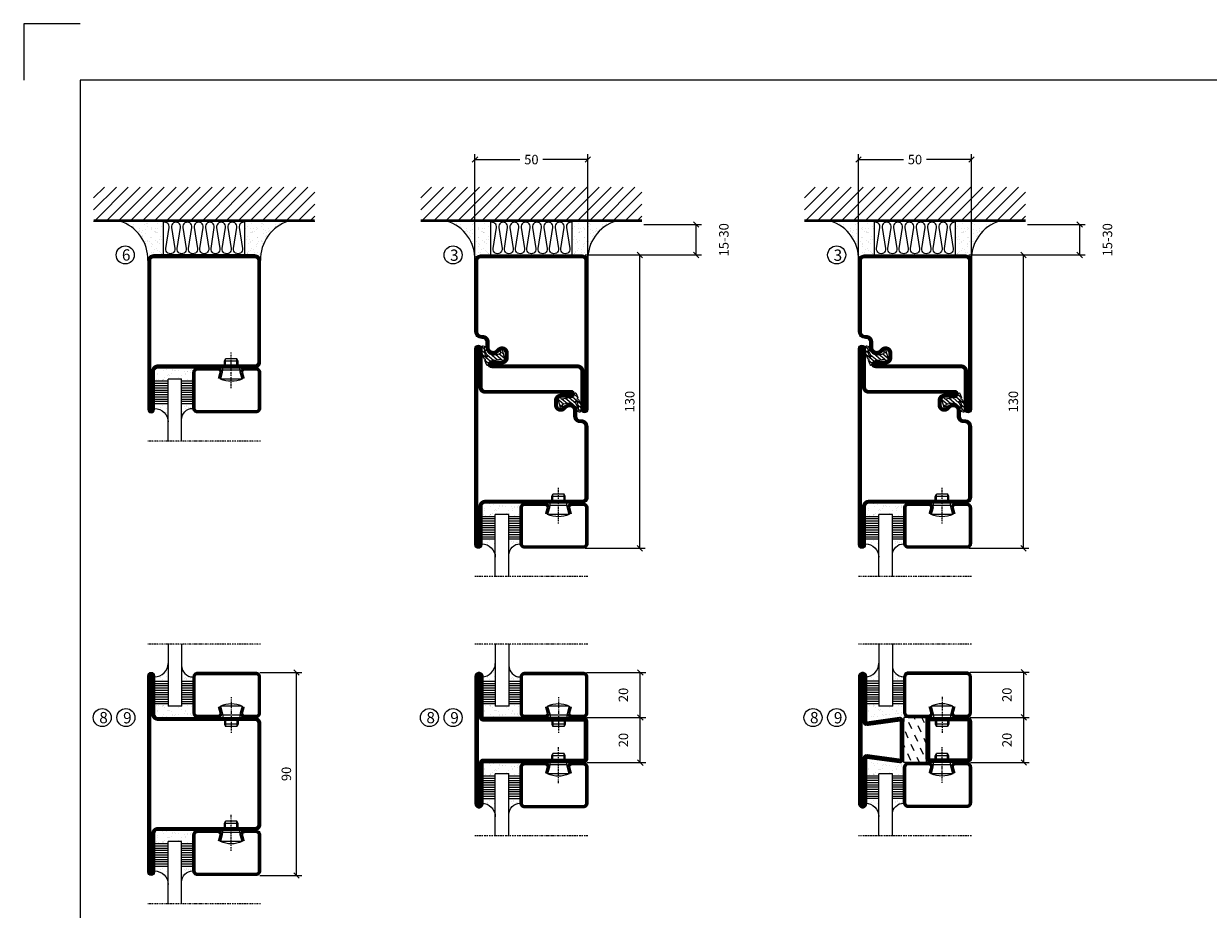
# Model space of a CAD drawing. Extents: x 0 to 1050, y 0 to 742.
# Drawn here: x 0 to 525, y 350 to 742 of the extents above; entities that cross this region are included whole.
import ezdxf

# ---------------------------------------------------------------- set-up
doc = ezdxf.new("R2010")
doc.units = 0
doc.linetypes.add('DASHDOT', pattern=[1, 0.5, -0.25, 0, -0.25])
doc.layers.get('0').update_dxf_attribs({"linetype": 'CONTINUOUS'})
doc.layers.get('DEFPOINTS').update_dxf_attribs({"linetype": 'CONTINUOUS'})
for name, color, linetype in [('CENTRUM', 3, 'DASHDOT'), ('FOGNINGB', 5, 'CONTINUOUS'), ('FRAME050', 6, 'CONTINUOUS'), ('GLAS_MED_FOGNING', 2, 'CONTINUOUS'), ('ISOLERING', 3, 'CONTINUOUS'), ('ISOLERSTEGPROM', 2, 'CONTINUOUS'), ('SPKONTUR', 7, 'CONTINUOUS'), ('STALPROFIL', 1, 'CONTINUOUS')]:
    doc.layers.add(name, color=color, linetype=linetype)
doc.styles.add('ROMANS', font='romans', dxfattribs={"width": 0.8})
doc.dimstyles.new('ROMANS', dxfattribs={"dimscale": 1.2, "dimtxt": 3.5, "dimasz": 2, "dimexe": 2, "dimexo": 1, "dimgap": 2, "dimtad": 1, "dimdsep": 46, "dimtxsty": 'ROMANS', "dimblk1": 'OBLIQUE', "dimblk2": 'OBLIQUE', "dimsah": 1, "dimcen": 2.5, "dimclrd": 2, "dimclre": 2, "dimclrt": 6, "dimadec": 0, "dimazin": 0, "dimtfac": 1, "dimtmove": 2, "dimatfit": 3, "dimfxl": 0, "dimtolj": 1, "dimarcsym": 0})

# ---------------------------------------------------------------- blocks, each defined once
blk = doc.blocks.new('_Oblique')
at = {"color": 0, "linetype": 'ByBlock', "lineweight": -2}
blk.add_line((-0.5, -0.5), (0.5, 0.5), dxfattribs=at)
blk = doc.blocks.new('*D49')
at = {"layer": 'DEFPOINTS', "color": 0}
for p in [(247.7, 640), (273.09, 640), (247.7, 510)]:
    blk.add_point(p, dxfattribs=at)
at = {"layer": 'GLAS_MED_FOGNING', "color": 2, "lineweight": -2}
for p, q in [((248.9, 640), (275.49, 640)), ((273.09, 510), (273.09, 640)), ((248.9, 510), (275.49, 510))]:
    blk.add_line(p, q, dxfattribs=at)
at = {"layer": 'GLAS_MED_FOGNING', "color": 2, "lineweight": -2, "xscale": 2.4, "yscale": 2.4, "zscale": 2.4}
for p, rotation in [((273.09, 640), 90), ((273.09, 510), 270)]:
    blk.add_blockref('_Oblique', p, dxfattribs=dict(at, rotation=rotation))
at = {"layer": 'GLAS_MED_FOGNING', "color": 6, "insert": (268.59, 575), "char_height": 4.2, "attachment_point": 5, "rotation": 90, "style": 'ROMANS'}
blk.add_mtext('\\A1;130', dxfattribs=at)
blk = doc.blocks.new('*D56')
at = {"layer": 'DEFPOINTS', "color": 0}
for p in [(273.7, 653.45), (298, 653.45), (250.4, 640)]:
    blk.add_point(p, dxfattribs=at)
at = {"layer": 'GLAS_MED_FOGNING', "color": 2, "lineweight": -2}
for p, q in [((274.9, 653.45), (300.4, 653.45)), ((298, 640), (298, 653.45)), ((251.6, 640), (300.4, 640))]:
    blk.add_line(p, q, dxfattribs=at)
at = {"layer": 'GLAS_MED_FOGNING', "color": 2, "lineweight": -2, "xscale": 2.4, "yscale": 2.4, "zscale": 2.4}
for p, rotation in [((298, 653.45), 90), ((298, 640), 270)]:
    blk.add_blockref('_Oblique', p, dxfattribs=dict(at, rotation=rotation))
at = {"layer": 'GLAS_MED_FOGNING', "color": 6, "insert": (310.3, 646.73), "char_height": 4.2, "attachment_point": 5, "rotation": 90, "style": 'ROMANS'}
blk.add_mtext('\\A1;15-30', dxfattribs=at)
blk = doc.blocks.new('*D57')
at = {"layer": 'DEFPOINTS', "color": 0}
for p in [(200, 682.28), (200, 637.5), (250, 637.5)]:
    blk.add_point(p, dxfattribs=at)
at = {"layer": 'GLAS_MED_FOGNING', "color": 2, "lineweight": -2}
for p, q in [((200, 638.7), (200, 684.68)), ((250, 638.7), (250, 684.68)), ((200, 682.28), (219.88, 682.28)), ((250, 682.28), (230.12, 682.28))]:
    blk.add_line(p, q, dxfattribs=at)
at = {"layer": 'GLAS_MED_FOGNING', "color": 2, "lineweight": -2, "xscale": 2.4, "yscale": 2.4, "zscale": 2.4, "rotation": 180}
blk.add_blockref('_Oblique', (200, 682.28), dxfattribs=at)
at = {"layer": 'GLAS_MED_FOGNING', "color": 2, "lineweight": -2, "xscale": 2.4, "yscale": 2.4, "zscale": 2.4}
blk.add_blockref('_Oblique', (250, 682.28), dxfattribs=at)
at = {"layer": 'GLAS_MED_FOGNING', "color": 6, "insert": (225, 682.28), "char_height": 4.2, "attachment_point": 5, "style": 'ROMANS'}
blk.add_mtext('\\A1;50', dxfattribs=at)
blk = doc.blocks.new('*X36')
at = {"color": 0}
for p, q in [((-74, -52.79), (-61.61, -40.4)), ((-74, -47.48), (-66.92, -40.4)), ((-74, -42.18), (-72.22, -40.4)), ((-70.91, -55), (-56.31, -40.4)), ((-65.61, -55), (-51.01, -40.4)), ((-60.3, -55), (-45.7, -40.4)), ((-55, -55), (-40.4, -40.4)), ((-49.7, -55), (-35.1, -40.4)), ((-44.39, -55), (-29.79, -40.4)), ((-39.09, -55), (-24.49, -40.4)), ((-33.79, -55), (-19.19, -40.4)), ((-28.48, -55), (-13.88, -40.4)), ((-23.18, -55), (-8.58, -40.4)), ((-17.88, -55), (-3.28, -40.4)), ((-12.57, -55), (2.03, -40.4)), ((-7.27, -55), (7.33, -40.4)), ((-1.97, -55), (12.63, -40.4)), ((3.34, -55), (17.94, -40.4)), ((8.64, -55), (23.24, -40.4)), ((13.94, -55), (24, -44.94)), ((19.25, -55), (24, -50.25))]:
    blk.add_line(p, q, dxfattribs=at)
blk = doc.blocks.new('*X35')
at = {"color": 0}
for p, q in [((-6.84, -25.06), (-6.84, -25.06)), ((-6.01, -25.8), (-6.01, -25.8)), ((-6, -25.6), (-6, -25.6)), ((-5.64, -26.14), (-5.64, -26.14)), ((-2.59, -26.23), (-2.59, -26.23)), ((-1.82, -25.1), (-1.82, -25.1)), ((-1.55, -26.1), (-1.55, -26.1)), ((-0.61, -25.05), (-0.61, -25.05)), ((0, -24.05), (0, -24.05)), ((0.08, -25.88), (0.08, -25.88)), ((-6.93, -26.8), (-6.93, -26.8)), ((-6.93, -29.02), (-6.93, -29.02)), ((-5.3, -26.59), (-5.3, -26.59)), ((-5.23, -30.07), (-5.23, -30.07)), ((-4.52, -27.17), (-4.52, -27.17)), ((-4.39, -31.02), (-4.39, -31.02)), ((-4.38, -30.61), (-4.38, -30.61)), ((-3.9, -27.74), (-3.9, -27.74)), ((-2.96, -27.54), (-2.96, -27.54)), ((-1.91, -29.56), (-1.91, -29.56)), ((-1.7, -28.95), (-1.7, -28.95)), ((-1.54, -29.9), (-1.54, -29.9)), ((-0.74, -31.17), (-0.74, -31.17)), ((0.2, -31.49), (0.2, -31.49)), ((0.3, -31.03), (0.3, -31.03)), ((1, -30.06), (1, -30.06)), ((1.01, -30.83), (1.01, -30.83)), ((-6.81, -32.87), (-6.81, -32.87)), ((-6.68, -36.73), (-6.68, -36.73)), ((-6.13, -31.88), (-6.13, -31.88)), ((-5.82, -33.25), (-5.82, -33.25)), ((-5.09, -31.74), (-5.09, -31.74)), ((-4.27, -34.88), (-4.27, -34.88)), ((-3.83, -35.07), (-3.83, -35.07)), ((-3.61, -35.08), (-3.61, -35.08)), ((-3.46, -31.53), (-3.46, -31.53)), ((-3.46, -35.41), (-3.46, -35.41)), ((-3.24, -36.68), (-3.24, -36.68)), ((-2.77, -35.62), (-2.77, -35.62)), ((-1.62, -36.46), (-1.62, -36.46)), ((-1.57, -32.81), (-1.57, -32.81)), ((-1.44, -36.66), (-1.44, -36.66)), ((-1.35, -32.54), (-1.35, -32.54)), ((1.1, -36.1), (1.1, -36.1)), ((1.13, -34.68), (1.13, -34.68)), ((2.14, -35.97), (2.14, -35.97)), ((2.19, -33.32), (2.19, -33.32)), ((2.55, -33.65), (2.55, -33.65)), ((2.62, -35.07), (2.62, -35.07)), ((3.46, -35.61), (3.46, -35.61)), ((3.67, -36.69), (3.67, -36.69)), ((3.77, -35.75), (3.77, -35.75)), ((4.29, -35.25), (4.29, -35.25)), ((-5.96, -37.56), (-5.96, -37.56)), ((-4.28, -36.81), (-4.28, -36.81)), ((-4.14, -38.73), (-4.14, -38.73)), ((-1.72, -37), (-1.72, -37)), ((0.27, -37.55), (0.27, -37.55)), ((0.27, -38.83), (0.27, -38.83)), ((0.64, -39.16), (0.64, -39.16)), ((1.26, -38.54), (1.26, -38.54)), ((6.29, -37.07), (6.29, -37.07)), ((6.5, -37.54), (6.5, -37.54)), ((6.5, -38.47), (6.5, -38.47)), ((6.65, -37.41), (6.65, -37.41)), ((8.39, -39), (8.39, -39)), ((10.99, -39.98), (10.99, -39.98))]:
    blk.add_line(p, q, dxfattribs=at)
blk = doc.blocks.new('50_INF-B10')
at = {"layer": 'FOGNINGB', "const_width": 0.8}
blk.add_lwpolyline([(24, -40.4), (-74, -40.4)], dxfattribs=at)
at = {"layer": 'GLAS_MED_FOGNING'}
for p, q in [((-43, -25), (-43, -40)), ((-7, -25), (-7, -40))]:
    blk.add_line(p, q, dxfattribs=at)
for centre, start, end in [((-67.61, -23.14), 286.8568, 2.0678), ((17.61, -23.14), 177.9322, 253.1432)]:
    blk.add_arc(centre, 17.62, start, end, dxfattribs=at)
at = {"layer": 'ISOLERING'}
blk.add_lwpolyline([(-43, -39.44, 0.538866), (-40.52, -37.19), (-41.98, -27.81, -1.166667), (-38.02, -27.81), (-39.48, -37.19, 1.166667), (-35.52, -37.19), (-36.98, -27.81, -1.166667), (-33.02, -27.81), (-34.48, -37.19, 1.166667), (-30.52, -37.19), (-31.98, -27.81, -1.166667), (-28.02, -27.81), (-29.48, -37.19, 1.166667), (-25.52, -37.19), (-26.98, -27.81, -1.166667), (-23.02, -27.81), (-24.48, -37.19, 1.166667), (-20.52, -37.19), (-21.98, -27.81, -1.166667), (-18.02, -27.81), (-19.48, -37.19, 1.166667), (-15.52, -37.19), (-16.98, -27.81, -1.166667), (-13.02, -27.81), (-14.48, -37.19, 1.166667), (-10.52, -37.19), (-11.98, -27.81, -1.166667), (-8.02, -27.81), (-9.48, -37.19, 0.538866), (-7, -39.44, 0.538866)], format="xyb", dxfattribs=at)
at = {"layer": 'SPKONTUR'}
blk.add_line((24, -40), (-74, -40), dxfattribs=at)
at = {"layer": 'FOGNINGB'}
blk.add_blockref('*X36', (0, 0), dxfattribs=at)
at = {"layer": 'GLAS_MED_FOGNING', "xscale": -1}
blk.add_blockref('*X35', (-50, 0), dxfattribs=at)
at = {"layer": 'GLAS_MED_FOGNING'}
blk.add_blockref('*X35', (0, 0), dxfattribs=at)
blk = doc.blocks.new('SP35022')
at = {"layer": 'SPKONTUR'}
blk.add_lwpolyline([(-48.5, -45, -0.4142136), (-50, -43.5), (-50, 0), (-50, 43.5, -0.4142136), (-48.5, 45), (-48.499, 45, -0.4142136), (-47, 43.501), (-47, 26.5, 0.4142136), (-45.5, 25), (-2.5, 25, -0.4142136), (0, 22.5), (0, 0), (0, -22.5, -0.4142136), (-2.5, -25), (-45.5, -25, 0.4142136), (-47, -26.5), (-47, -43.501, -0.4142136), (-48.499, -45)], format="xyb", dxfattribs=at)
at = {"layer": 'STALPROFIL', "const_width": 1.5}
blk.add_lwpolyline([(-48.5, -44.25, -0.4142136), (-49.25, -43.5), (-49.25, 43.5, -0.4142136), (-48.499, 44.25, -0.4142136), (-47.75, 43.501), (-47.75, 26.5, 0.4142136), (-45.5, 24.25), (-2.5, 24.25, -0.4142136), (-0.75, 22.5), (-0.75, -22.5, -0.4142136), (-2.5, -24.25), (-45.5, -24.25, 0.4142136), (-47.75, -26.5), (-47.75, -43.501, -0.4142136)], format="xyb", close=True, dxfattribs=at)
blk = doc.blocks.new('SP40020')
at = {"layer": 'CENTRUM'}
blk.add_line((-13, 34.07), (-13, 18), dxfattribs=at)
at = {"layer": 'GLAS_MED_FOGNING'}
for p, q in [((-8.2, 30), (-17.8, 30)), ((-17.8, 30), (-16.73, 26)), ((-8.2, 30), (-9.27, 26)), ((-9.27, 26), (-16.73, 26)), ((-16.73, 26), (-16.73, 25)), ((-16, 23.5), (-16, 22)), ((-10, 22), (-16, 22)), ((-16, 22), (-15.5, 21)), ((-15.5, 23.5), (-15.5, 21)), ((-10.5, 21), (-15.5, 21)), ((-10.5, 23.5), (-10.5, 21)), ((-10, 22), (-10.5, 21)), ((-10, 23.5), (-10, 22)), ((-9.27, 26), (-9.27, 25))]:
    blk.add_line(p, q, dxfattribs=at)
blk.add_arc((-13, 18.93), 12.07, 66.5445, 113.4555, dxfattribs=at)
blk = doc.blocks.new('SP43020')
at = {"layer": 'SPKONTUR'}
blk.add_lwpolyline([(-8.2, 30), (-9, 27, 0.414214), (-7, 25), (-2, 25, 0.414214), (0, 27), (0, 43, 0.414214), (-2, 45), (-28, 45, 0.414214), (-30, 43), (-30, 27, 0.414214), (-28, 25), (-19, 25, 0.414214), (-17, 27), (-17.8, 30)], format="xyb", dxfattribs=at)
at = {"layer": 'STALPROFIL', "const_width": 1.25}
blk.add_lwpolyline([(-7.59, 29.84), (-8.37, 26.93, 0.398381), (-7, 25.62), (-2, 25.62, 0.414214), (-0.62, 27), (-0.62, 43, 0.414214), (-2, 44.38), (-28, 44.38, 0.414214), (-29.37, 43), (-29.37, 27, 0.414214), (-28, 25.62), (-19, 25.62, 0.398381), (-17.63, 26.93), (-18.41, 29.84)], format="xyb", dxfattribs=at)
at = {"layer": 'GLAS_MED_FOGNING'}
blk.add_blockref('SP40020', (0, 0), dxfattribs=at)
blk = doc.blocks.new('*X40')
at = {"color": 0}
for p, q in [((-46.25, 30.16), (-46.25, 30.16)), ((-45.73, 28.12), (-45.73, 28.12)), ((-45.64, 27.51), (-45.64, 27.51)), ((-45.21, 30.3), (-45.21, 30.3)), ((-43.58, 30.51), (-43.58, 30.51)), ((-43.29, 29.99), (-43.29, 29.99)), ((-43.26, 30.12), (-43.26, 30.12)), ((-43.03, 30.19), (-43.03, 30.19)), ((-42.91, 26.33), (-42.91, 26.33)), ((-42.45, 29.46), (-42.45, 29.46)), ((-41.27, 28.29), (-41.27, 28.29)), ((-40.9, 27.96), (-40.9, 27.96)), ((-40.33, 28.31), (-40.33, 28.31)), ((-39.41, 27.52), (-39.41, 27.52)), ((-39.16, 26.36), (-39.16, 26.36)), ((-37.79, 26.31), (-37.79, 26.31)), ((-36.36, 26.28), (-36.36, 26.28)), ((-36.22, 29.47), (-36.22, 29.47)), ((-35.09, 28.38), (-35.09, 28.38)), ((-34.89, 29.71), (-34.89, 29.71)), ((-33.64, 26.64), (-33.64, 26.64)), ((-33.19, 27.53), (-33.19, 27.53)), ((-33.15, 28.12), (-33.15, 28.12)), ((-32.6, 26.78), (-32.6, 26.78)), ((-32.51, 30.36), (-32.51, 30.36)), ((-32.39, 26.5), (-32.39, 26.5)), ((-31.15, 26.29), (-31.15, 26.29)), ((-30.97, 26.99), (-30.97, 26.99)), ((-30.84, 30.02), (-30.84, 30.02)), ((-46.91, 26.2), (-46.91, 26.2)), ((-44.41, 25.22), (-44.41, 25.22)), ((-43.37, 25.36), (-43.37, 25.36)), ((-41.74, 25.57), (-41.74, 25.57)), ((-39.02, 25.93), (-39.02, 25.93)), ((-37.98, 26.07), (-37.98, 26.07)), ((-30.79, 25.96), (-30.79, 25.96)), ((-29.22, 25.01), (-29.22, 25.01))]:
    blk.add_line(p, q, dxfattribs=at)
blk = doc.blocks.new('*X38')
at = {"color": 0}
for p, q in [((-44.26, 42.55), (-44.26, 42.55)), ((-41.91, 45.03), (-41.91, 45.03)), ((-41.54, 43.07), (-41.54, 43.07)), ((-41.17, 42.74), (-41.17, 42.74)), ((-41.07, 44.49), (-41.07, 44.49)), ((-41.02, 46.38), (-41.02, 46.38)), ((-43.41, 41.75), (-43.41, 41.75)), ((-41.89, 41.09), (-41.89, 41.09))]:
    blk.add_line(p, q, dxfattribs=at)
blk = doc.blocks.new('*X39')
at = {"color": 0}
for p, q in [((-34.84, 44.5), (-34.84, 44.5)), ((-33.79, 42.16), (-33.79, 42.16)), ((-33.42, 42.9), (-33.42, 42.9)), ((-32.75, 42.29), (-32.75, 42.29)), ((-31.8, 42.57), (-31.8, 42.57)), ((-31.12, 42.51), (-31.12, 42.51)), ((-32.89, 41.92), (-32.89, 41.92)), ((-31.43, 41.07), (-31.43, 41.07))]:
    blk.add_line(p, q, dxfattribs=at)
blk = doc.blocks.new('GLAS6-6X5')
at = {"layer": 'GLAS_MED_FOGNING'}
for p, q in [((9, 49), (9, 30)), ((15, 49), (15, 30)), ((9, 41), (3, 41)), ((9, 40), (3, 40)), ((9, 39), (3, 39)), ((9, 38), (3, 38)), ((9, 37), (3, 37)), ((20, 41), (15, 41)), ((20, 40), (15, 40)), ((20, 39), (15, 39)), ((20, 38), (15, 38)), ((20, 37), (15, 37)), ((9, 36), (3, 36)), ((9, 35), (3, 35)), ((9, 34), (3, 34)), ((9, 33), (3, 33)), ((9, 32), (3, 32)), ((20, 36), (15, 36)), ((20, 35), (15, 35)), ((20, 34), (15, 34)), ((20, 33), (15, 33)), ((20, 32), (15, 32)), ((9, 31), (3, 31)), ((15, 30), (9, 30)), ((20, 31), (15, 31))]:
    blk.add_line(p, q, dxfattribs=at)
for centre, radius, start, end in [((3, 49), 6, 270, 0), ((20, 48), 5, 180, 270)]:
    blk.add_arc(centre, radius, start, end, dxfattribs=at)
for name in ['*X38', '*X39', '*X40']:
    blk.add_blockref(name, (50, 0), dxfattribs=at)
blk = doc.blocks.new('50_SP43020')
at = {"layer": 'CENTRUM'}
blk.add_lwpolyline([(0, 57.5), (-35, 57.5), (-41, 57.5), (-50, 57.5)], dxfattribs=at)
at = {"layer": 'GLAS_MED_FOGNING'}
for p, q in [((-41, 57.5), (-41, 49)), ((-35, 57.5), (-35, 49))]:
    blk.add_line(p, q, dxfattribs=at)
for name, p in [('GLAS6-6X5', (-50, 0)), ('SP43020', (0, 0))]:
    blk.add_blockref(name, p)
blk = doc.blocks.new('*X27')
at = {"color": 0}
for p, q in [((416.9, 314.04), (418.17, 315.56)), ((417.86, 313.24), (420.7, 316.62)), ((421.58, 315.73), (422.57, 316.91)), ((422.06, 314.37), (422.92, 315.38)), ((423.35, 315.9), (424.08, 316.77)), ((418.23, 311.74), (420.66, 314.64)), ((418.49, 310.11), (421.17, 313.3)), ((418.75, 308.47), (420.84, 310.96)), ((419.25, 307.12), (421.13, 309.36)), ((421.2, 307.51), (422.3, 308.81))]:
    blk.add_line(p, q, dxfattribs=at)
blk = doc.blocks.new('SP40035')
at = {"layer": 'GLAS_MED_FOGNING'}
blk.add_lwpolyline([(-8.85, 19.2), (-10.98, 18.81, 0.47758), (-11.35, 18.12), (-11.21, 17.77, -1.066974), (-12.13, 17.46), (-12.81, 19.98), (-12.93, 21.31, -0.851446), (-12, 21.55, 0.34625), (-11.45, 21.26), (-7.4, 21.91, 0.253088), (-6.01, 22.98), (-5.63, 23.85, -0.653084), (-5.27, 23.84), (-4.43, 21.79, 0.887127), (-4.46, 21.2, -0.212108), (-4.13, 20.97, -0.212173), (-3.36, 15.42, -0.418069), (-3.61, 15.28), (-4.19, 15.46, -0.397156), (-4.26, 15.58, 0.194939), (-4.93, 20.04, 1.053912), (-5.53, 19.67), (-4.38, 17.4, -0.459605), (-4.5, 17.12), (-5, 16.96, -0.312484), (-5.11, 16.99, 0.373013), (-9.02, 19.17)], format="xyb", dxfattribs=at)
at = {"layer": 'GLAS_MED_FOGNING', "rotation": 270}
blk.add_blockref('*X27', (-320, 440), dxfattribs=at)
blk = doc.blocks.new('SP35012')
at = {"layer": 'SPKONTUR'}
blk.add_lwpolyline([(-7.99, 19), (-8, 19, -0.414214), (-5, 16), (-5, 13.5, 0.414214), (-3.5, 12), (-3, 12, -0.414214), (0, 9), (0, -22.5, -0.414214), (-2.5, -25), (-25, -25), (-45.5, -25, 0.414214), (-47, -26.5), (-47, -43.5, -0.414214), (-48.5, -45), (-48.5, -45, -0.414214), (-50, -43.5), (-50, 0), (-50, 43.5, -0.414214), (-48.5, 45), (-48.5, 45, -0.414214), (-47, 43.5), (-47, 26.5, 0.414214), (-45.5, 25), (-25, 25), (-13.5, 25), (-7.5, 25, -0.414214), (-6, 23.5), (-6, 23.5, -0.414214), (-7.5, 22), (-12, 22, 0.414214), (-13.5, 20.5), (-13.5, 18.5, 0.414214), (-12, 17, 0.198912), (-10.94, 17.44), (-10.26, 18.12, -0.198912), (-8.14, 19), (-8, 19)], format="xyb", dxfattribs=at)
at = {"layer": 'STALPROFIL', "const_width": 1.5}
blk.add_lwpolyline([(-8, 18.25, -0.414214), (-5.75, 16), (-5.75, 13.5, 0.414214), (-3.5, 11.25), (-3, 11.25, -0.414214), (-0.75, 9), (-0.75, -22.5, -0.414214), (-2.5, -24.25), (-45.5, -24.25, 0.414214), (-47.75, -26.5), (-47.75, -43.5, -0.414214), (-48.5, -44.25), (-48.5, -44.25, -0.414214), (-49.25, -43.5), (-49.25, 43.5, -0.414214), (-48.5, 44.25), (-48.5, 44.25, -0.414214), (-47.75, 43.5), (-47.75, 26.5, 0.414214), (-45.5, 24.25), (-7.5, 24.25, -0.414214), (-6.75, 23.5), (-6.75, 23.5, -0.414214), (-7.5, 22.75), (-12, 22.75, 0.414214), (-14.25, 20.5), (-14.25, 18.5, 0.414214), (-12, 16.25, 0.198912), (-10.41, 16.91), (-9.73, 17.59, -0.198912), (-8.14, 18.25)], format="xyb", close=True, dxfattribs=at)
at = {"layer": 'GLAS_MED_FOGNING'}
blk.add_blockref('SP40035', (0, 0), dxfattribs=at)
blk = doc.blocks.new('SP35021')
at = {"layer": 'SPKONTUR'}
blk.add_lwpolyline([(-47, 43.501), (-47, 26.5, 0.4142136), (-45.5, 25), (-2.5, 25, -0.4142136), (0, 22.5), (0, -22.5, -0.4142136), (-2.5, -25), (-47.5, -25, -0.4142136), (-50, -22.5), (-50, 43.5, -0.4142136), (-48.5, 45), (-48.499, 45, -0.4142136)], format="xyb", close=True, dxfattribs=at)
at = {"layer": 'STALPROFIL', "const_width": 1.5}
blk.add_lwpolyline([(-47.75, 43.501), (-47.75, 26.5, 0.4142136), (-45.5, 24.25), (-2.5, 24.25, -0.4142136), (-0.75, 22.5), (-0.75, -22.5, -0.4142136), (-2.5, -24.25), (-47.5, -24.25, -0.4142136), (-49.25, -22.5), (-49.25, 43.5, -0.4142136), (-48.499, 44.25, -0.4142136)], format="xyb", close=True, dxfattribs=at)
blk = doc.blocks.new('*D61')
at = {"layer": 'DEFPOINTS', "color": 0}
for p in [(103.5, 455), (120.9, 455), (103.5, 365)]:
    blk.add_point(p, dxfattribs=at)
at = {"layer": 'GLAS_MED_FOGNING', "color": 2, "lineweight": -2}
for p, q in [((104.7, 455), (123.3, 455)), ((120.9, 365), (120.9, 455)), ((104.7, 365), (123.3, 365))]:
    blk.add_line(p, q, dxfattribs=at)
at = {"layer": 'GLAS_MED_FOGNING', "color": 2, "lineweight": -2, "xscale": 2.4, "yscale": 2.4, "zscale": 2.4}
for p, rotation in [((120.9, 455), 90), ((120.9, 365), 270)]:
    blk.add_blockref('_Oblique', p, dxfattribs=dict(at, rotation=rotation))
at = {"layer": 'GLAS_MED_FOGNING', "color": 6, "insert": (116.4, 410), "char_height": 4.2, "attachment_point": 5, "rotation": 90, "style": 'ROMANS'}
blk.add_mtext('\\A1;90', dxfattribs=at)
blk = doc.blocks.new('SP35011')
at = {"layer": 'SPKONTUR'}
blk.add_lwpolyline([(-6, 23.5, -0.414214), (-7.5, 22), (-12, 22, 0.414214), (-13.5, 20.5), (-13.5, 18.5, 0.414214), (-12, 17, 0.198912), (-10.94, 17.44), (-10.26, 18.12, -0.198912), (-8.14, 19), (-8, 19, -0.414214), (-5, 16), (-5, 13.5, 0.414214), (-3.5, 12), (-3, 12, -0.414214), (0, 9), (0, -22.5, -0.414214), (-2.5, -25), (-47.5, -25, -0.414214), (-50, -22.5), (-50, 43.5, -0.414214), (-48.5, 45), (-48.5, 45, -0.414214), (-47, 43.5), (-47, 26.5, 0.414214), (-45.5, 25), (-13.5, 25), (-7.5, 25, -0.414214), (-6, 23.5)], format="xyb", close=True, dxfattribs=at)
at = {"layer": 'STALPROFIL', "const_width": 1.5}
blk.add_lwpolyline([(-6.75, 23.5, -0.414214), (-7.5, 22.75), (-12, 22.75, 0.414214), (-14.25, 20.5), (-14.25, 18.5, 0.414214), (-12, 16.25, 0.198912), (-10.41, 16.91), (-9.73, 17.59, -0.198912), (-8.14, 18.25), (-8, 18.25, -0.414214), (-5.75, 16), (-5.75, 13.5, 0.414214), (-3.5, 11.25), (-3, 11.25, -0.414214), (-0.75, 9), (-0.75, -22.5, -0.414214), (-2.5, -24.25), (-47.5, -24.25, -0.414214), (-49.25, -22.5), (-49.25, 43.5, -0.414214), (-48.5, 44.25), (-48.5, 44.25, -0.414214), (-47.75, 43.5), (-47.75, 26.5, 0.414214), (-45.5, 24.25), (-7.5, 24.25, -0.414214), (-6.75, 23.5)], format="xyb", close=True, dxfattribs=at)
at = {"layer": 'GLAS_MED_FOGNING'}
blk.add_blockref('SP40035', (0, 0), dxfattribs=at)
blk = doc.blocks.new('SP02502020')
at = {"layer": 'SPKONTUR'}
blk.add_lwpolyline([(-50, 0), (-50, -28.2, 0.4142136), (-48.2, -30), (-48.199, -30, 0.4142136), (-46.4, -28.201), (-46.4, -10), (-1.8, -10, 0.4142136), (0, -8.2), (0, 0), (0, 8.2, 0.4142136), (-1.8, 10), (-46.4, 10), (-46.4, 28.201, 0.4142136), (-48.199, 30), (-48.2, 30, 0.4142136), (-50, 28.2)], format="xyb", close=True, dxfattribs=at)
at = {"layer": 'STALPROFIL', "const_width": 1.8}
blk.add_lwpolyline([(-49.1, 0), (-49.1, -28.2, 0.4142136), (-48.199, -29.1, 0.4142136), (-47.3, -28.201), (-47.3, -10, -0.4142136), (-46.4, -9.1), (-1.8, -9.1, 0.4142136), (-0.9, -8.2), (-0.9, 0), (-0.9, 8.2, 0.4142136), (-1.8, 9.1), (-46.4, 9.1, -0.4142136), (-47.3, 10), (-47.3, 28.201, 0.4142136), (-48.2, 29.1, 0.4142136), (-49.1, 28.2)], format="xyb", close=True, dxfattribs=at)
blk = doc.blocks.new('*D65')
at = {"layer": 'DEFPOINTS', "color": 0}
for p in [(248.21, 435), (273.28, 435), (248.41, 415)]:
    blk.add_point(p, dxfattribs=at)
at = {"layer": 'GLAS_MED_FOGNING', "color": 2, "lineweight": -2}
for p, q in [((249.41, 435), (275.68, 435)), ((273.28, 415), (273.28, 435)), ((249.61, 415), (275.68, 415))]:
    blk.add_line(p, q, dxfattribs=at)
at = {"layer": 'GLAS_MED_FOGNING', "color": 2, "lineweight": -2, "xscale": 2.4, "yscale": 2.4, "zscale": 2.4}
for p, rotation in [((273.28, 435), 90), ((273.28, 415), 270)]:
    blk.add_blockref('_Oblique', p, dxfattribs=dict(at, rotation=rotation))
at = {"layer": 'GLAS_MED_FOGNING', "color": 6, "insert": (265.78, 425), "char_height": 4.2, "attachment_point": 5, "rotation": 90, "style": 'ROMANS'}
blk.add_mtext('\\A1;20', dxfattribs=at)
blk = doc.blocks.new('*D66')
at = {"layer": 'DEFPOINTS', "color": 0}
for p in [(248.21, 455), (273.28, 455), (250.71, 435)]:
    blk.add_point(p, dxfattribs=at)
at = {"layer": 'GLAS_MED_FOGNING', "color": 2, "lineweight": -2}
for p, q in [((249.41, 455), (275.68, 455)), ((273.28, 435), (273.28, 455)), ((251.91, 435), (275.68, 435))]:
    blk.add_line(p, q, dxfattribs=at)
at = {"layer": 'GLAS_MED_FOGNING', "color": 2, "lineweight": -2, "xscale": 2.4, "yscale": 2.4, "zscale": 2.4}
for p, rotation in [((273.28, 455), 90), ((273.28, 435), 270)]:
    blk.add_blockref('_Oblique', p, dxfattribs=dict(at, rotation=rotation))
at = {"layer": 'GLAS_MED_FOGNING', "color": 6, "insert": (265.78, 445), "char_height": 4.2, "attachment_point": 5, "rotation": 90, "style": 'ROMANS'}
blk.add_mtext('\\A1;20', dxfattribs=at)
blk = doc.blocks.new('*X44')
at = {"color": 0}
for p, q in [((-26.43, 4.92), (-27.75, 7.75)), ((-24.92, 9.07), (-25.35, 10)), ((-22.28, 3.4), (-23.6, 6.24)), ((-20.76, 7.56), (-21.9, 10)), ((-27.94, 0.76), (-29.26, 3.6)), ((-23.79, -0.75), (-25.11, 2.08)), ((-20, -1.48), (-20.96, 0.57)), ((-29.45, -3.39), (-30, -2.21)), ((-25.3, -4.9), (-26.62, -2.07)), ((-21.15, -6.41), (-22.47, -3.58)), ((-26.81, -9.05), (-28.13, -6.22)), ((-22.92, -10), (-23.98, -7.73))]:
    blk.add_line(p, q, dxfattribs=at)
blk = doc.blocks.new('SP975022_20_10')
at = {"layer": 'ISOLERSTEGPROM'}
for points in [[(-8.27, 29.99), (-10.07, 29.99), (-10.07, 19.99), (-8.27, 19.99)], [(8.13, 29.99), (9.93, 29.99), (9.93, 19.99), (8.13, 19.99)]]:
    blk.add_lwpolyline(points, dxfattribs=at)
at = {"layer": 'SPKONTUR'}
for points in [[(-8.27, 29.99, -0.414214), (-10.07, 31.79), (-10.07, 48.19, -0.414214), (-8.27, 49.99), (8.13, 49.99, -0.414214), (9.93, 48.19), (9.93, 31.79, -0.414214), (8.13, 29.99)], [(0, 0), (28.2, 0, 0.414214), (30, 1.8), (30, 1.8, 0.414214), (28.2, 3.6), (8, 3.6), (10, 18.2, 0.414214), (8.2, 20), (0, 20), (-8.2, 20, 0.414214), (-10, 18.2), (-8, 3.6), (-28.2, 3.6, 0.414214), (-30, 1.8), (-30, 1.8, 0.414214), (-28.2, 0)]]:
    blk.add_lwpolyline(points, format="xyb", close=True, dxfattribs=at)
at = {"layer": 'STALPROFIL', "const_width": 1.8}
for points in [[(-8.27, 30.89, -0.414214), (-9.17, 31.79), (-9.17, 48.19, -0.414214), (-8.27, 49.09), (8.13, 49.09, -0.414214), (9.03, 48.19), (9.03, 31.79, -0.414214), (8.13, 30.89)], [(0, 0.9), (28.2, 0.9, 0.414214), (29.1, 1.8, 0.414214), (28.2, 2.7), (8, 2.7, -0.414214), (7.1, 3.6), (9.1, 18.2, 0.414214), (8.2, 19.1), (0, 19.1), (-8.2, 19.1, 0.414214), (-9.1, 18.2), (-7.1, 3.6, -0.414214), (-8, 2.7), (-28.2, 2.7, 0.414214), (-29.1, 1.8, 0.414214), (-28.2, 0.9)]]:
    blk.add_lwpolyline(points, format="xyb", close=True, dxfattribs=at)
at = {"layer": 'ISOLERSTEGPROM', "rotation": 90}
blk.add_blockref('*X44', (-0.07, 49.99), dxfattribs=at)
blk = doc.blocks.new('*D67')
at = {"layer": 'DEFPOINTS', "color": 0}
for p in [(418.2, 435.07), (443.27, 435.07), (418.4, 415.07)]:
    blk.add_point(p, dxfattribs=at)
at = {"layer": 'GLAS_MED_FOGNING', "color": 2, "lineweight": -2}
for p, q in [((419.4, 435.07), (445.67, 435.07)), ((443.27, 415.07), (443.27, 435.07)), ((419.6, 415.07), (445.67, 415.07))]:
    blk.add_line(p, q, dxfattribs=at)
at = {"layer": 'GLAS_MED_FOGNING', "color": 2, "lineweight": -2, "xscale": 2.4, "yscale": 2.4, "zscale": 2.4}
for p, rotation in [((443.27, 435.07), 90), ((443.27, 415.07), 270)]:
    blk.add_blockref('_Oblique', p, dxfattribs=dict(at, rotation=rotation))
at = {"layer": 'GLAS_MED_FOGNING', "color": 6, "insert": (435.77, 425.07), "char_height": 4.2, "attachment_point": 5, "rotation": 90, "style": 'ROMANS'}
blk.add_mtext('\\A1;20', dxfattribs=at)
blk = doc.blocks.new('*D68')
at = {"layer": 'DEFPOINTS', "color": 0}
for p in [(418.2, 455.07), (443.27, 455.07), (420.7, 435.07)]:
    blk.add_point(p, dxfattribs=at)
at = {"layer": 'GLAS_MED_FOGNING', "color": 2, "lineweight": -2}
for p, q in [((419.4, 455.07), (445.67, 455.07)), ((443.27, 435.07), (443.27, 455.07)), ((421.9, 435.07), (445.67, 435.07))]:
    blk.add_line(p, q, dxfattribs=at)
at = {"layer": 'GLAS_MED_FOGNING', "color": 2, "lineweight": -2, "xscale": 2.4, "yscale": 2.4, "zscale": 2.4}
for p, rotation in [((443.27, 455.07), 90), ((443.27, 435.07), 270)]:
    blk.add_blockref('_Oblique', p, dxfattribs=dict(at, rotation=rotation))
at = {"layer": 'GLAS_MED_FOGNING', "color": 6, "insert": (435.77, 445.07), "char_height": 4.2, "attachment_point": 5, "rotation": 90, "style": 'ROMANS'}
blk.add_mtext('\\A1;20', dxfattribs=at)
blk = doc.blocks.new('*D69')
at = {"layer": 'DEFPOINTS', "color": 0}
for p in [(417.7, 640), (443.09, 640), (417.7, 510)]:
    blk.add_point(p, dxfattribs=at)
at = {"layer": 'GLAS_MED_FOGNING', "color": 2, "lineweight": -2}
for p, q in [((418.9, 640), (445.49, 640)), ((443.09, 510), (443.09, 640)), ((418.9, 510), (445.49, 510))]:
    blk.add_line(p, q, dxfattribs=at)
at = {"layer": 'GLAS_MED_FOGNING', "color": 2, "lineweight": -2, "xscale": 2.4, "yscale": 2.4, "zscale": 2.4}
for p, rotation in [((443.09, 640), 90), ((443.09, 510), 270)]:
    blk.add_blockref('_Oblique', p, dxfattribs=dict(at, rotation=rotation))
at = {"layer": 'GLAS_MED_FOGNING', "color": 6, "insert": (438.59, 575), "char_height": 4.2, "attachment_point": 5, "rotation": 90, "style": 'ROMANS'}
blk.add_mtext('\\A1;130', dxfattribs=at)
blk = doc.blocks.new('*D70')
at = {"layer": 'DEFPOINTS', "color": 0}
for p in [(443.7, 653.45), (468, 653.45), (420.4, 640)]:
    blk.add_point(p, dxfattribs=at)
at = {"layer": 'GLAS_MED_FOGNING', "color": 2, "lineweight": -2}
for p, q in [((444.9, 653.45), (470.4, 653.45)), ((468, 640), (468, 653.45)), ((421.6, 640), (470.4, 640))]:
    blk.add_line(p, q, dxfattribs=at)
at = {"layer": 'GLAS_MED_FOGNING', "color": 2, "lineweight": -2, "xscale": 2.4, "yscale": 2.4, "zscale": 2.4}
for p, rotation in [((468, 653.45), 90), ((468, 640), 270)]:
    blk.add_blockref('_Oblique', p, dxfattribs=dict(at, rotation=rotation))
at = {"layer": 'GLAS_MED_FOGNING', "color": 6, "insert": (480.3, 646.73), "char_height": 4.2, "attachment_point": 5, "rotation": 90, "style": 'ROMANS'}
blk.add_mtext('\\A1;15-30', dxfattribs=at)
blk = doc.blocks.new('*D71')
at = {"layer": 'DEFPOINTS', "color": 0}
for p in [(370, 682.28), (370, 637.5), (420, 637.5)]:
    blk.add_point(p, dxfattribs=at)
at = {"layer": 'GLAS_MED_FOGNING', "color": 2, "lineweight": -2}
for p, q in [((370, 638.7), (370, 684.68)), ((420, 638.7), (420, 684.68)), ((370, 682.28), (389.88, 682.28)), ((420, 682.28), (400.12, 682.28))]:
    blk.add_line(p, q, dxfattribs=at)
at = {"layer": 'GLAS_MED_FOGNING', "color": 2, "lineweight": -2, "xscale": 2.4, "yscale": 2.4, "zscale": 2.4, "rotation": 180}
blk.add_blockref('_Oblique', (370, 682.28), dxfattribs=at)
at = {"layer": 'GLAS_MED_FOGNING', "color": 2, "lineweight": -2, "xscale": 2.4, "yscale": 2.4, "zscale": 2.4}
blk.add_blockref('_Oblique', (420, 682.28), dxfattribs=at)
at = {"layer": 'GLAS_MED_FOGNING', "color": 6, "insert": (395, 682.28), "char_height": 4.2, "attachment_point": 5, "style": 'ROMANS'}
blk.add_mtext('\\A1;50', dxfattribs=at)

msp = doc.modelspace()

# ---------------------------------------------------------------- linework, layer by layer
at = {"layer": 'FRAME050', "color": 5}
for p, q in [((0, 742.5), (0, 717.5)), ((25, 742.5), (0, 742.5)), ((25, 717.5), (25, 25)), ((1025, 717.5), (25, 717.5))]:
    msp.add_line(p, q, dxfattribs=at)
at = {"layer": 'GLAS_MED_FOGNING'}
for centre in [(45, 640), (190.301, 640), (360.301, 640), (34.802, 435), (45.302, 435), (179.801, 435), (190.301, 435), (349.802, 435), (360.302, 435)]:
    msp.add_circle(centre, 4, dxfattribs=at)

# ---------------------------------------------------------------- block references
at = {"xscale": -1, "rotation": 180}
for name, p in [('SP35021', (105, 615)), ('50_SP43020', (105, 615)), ('50_SP43020', (249.999, 555)), ('50_SP43020', (419.999, 555)), ('50_SP43020', (249.999, 440)), ('50_SP43020', (419.988, 440.067)), ('50_SP43020', (105, 410))]:
    msp.add_blockref(name, p, dxfattribs=at)
at = {"rotation": 180}
for p in [(200, 615), (370, 615)]:
    msp.add_blockref('SP35011', p, dxfattribs=at)
for name, p in [('SP35012', (249.999, 555)), ('SP35012', (419.999, 555)), ('50_SP43020', (105, 410)), ('50_SP43020', (249.999, 410)), ('50_SP43020', (419.988, 410.067)), ('SP35022', (105, 410)), ('SP02502020', (249.999, 425))]:
    msp.add_blockref(name, p)
at = {"layer": 'GLAS_MED_FOGNING'}
for name, p, rotation in [('50_INF-B10', (55, 615), 180), ('50_INF-B10', (200, 615), 180), ('50_INF-B10', (370, 615), 180), ('SP975022_20_10', (370, 425), 270)]:
    msp.add_blockref(name, p, dxfattribs=dict(at, rotation=rotation))

# ---------------------------------------------------------------- texts
at = {"layer": 'CENTRUM', "char_height": 5, "width": 7.5, "attachment_point": 1, "style": 'ROMANS'}
for s, insert in [('{\\C6;6}', (43.529, 642.509)), ('{\\C6;3}', (188.949, 642.405)), ('{\\C6;3}', (358.949, 642.405)), ('{\\C6;8}', (33.482, 437.459)), ('{\\C6;9}', (44.052, 437.396)), ('{\\C6;8}', (178.481, 437.459)), ('{\\C6;9}', (189.051, 437.396)), ('{\\C6;8}', (348.482, 437.459)), ('{\\C6;9}', (359.052, 437.396))]:
    msp.add_mtext(s, dxfattribs=dict(at, insert=insert))

# ---------------------------------------------------------------- dimensions: what is measured, and where the dimension line sits
at = {"layer": 'GLAS_MED_FOGNING'}
for base, p1, p2, picture, middle in [((200, 682.276), (250, 637.5), (200, 637.5), '*D57', (225, 682.276)), ((370, 682.276), (420, 637.5), (370, 637.5), '*D71', (395, 682.276))]:
    dim = msp.add_linear_dim(base=base, p1=p1, p2=p2, dimstyle='ROMANS', dxfattribs=at)
    dim.commit()
    dim.dimension.update_dxf_attribs({"geometry": picture, "text_midpoint": middle, "dimtype": 160})
for base, p1, p2, picture, middle in [((297.997, 653.452), (250.399, 640), (273.699, 653.452), '*D56', (310.297, 646.726)), ((467.997, 653.452), (420.399, 640), (443.699, 653.452), '*D70', (480.297, 646.726))]:
    dim = msp.add_linear_dim(base=base, p1=p1, p2=p2, angle=90, text='15-30', dimstyle='ROMANS', dxfattribs=at)
    dim.commit()
    dim.dimension.update_dxf_attribs({"geometry": picture, "text_midpoint": middle})
for base, p1, p2, picture, middle in [((273.088, 640), (247.698, 510), (247.698, 640), '*D49', (268.588, 575)), ((443.088, 640), (417.698, 510), (417.698, 640), '*D69', (438.588, 575)), ((120.901, 455), (103.5, 365), (103.5, 455), '*D61', (116.401, 410))]:
    dim = msp.add_linear_dim(base=base, p1=p1, p2=p2, angle=90, dimstyle='ROMANS', dxfattribs=at)
    dim.commit()
    dim.dimension.update_dxf_attribs({"geometry": picture, "text_midpoint": middle})
for base, p1, p2, picture, middle in [((273.285, 455), (250.709, 435), (248.209, 455), '*D66', (265.785, 445)), ((443.273, 455.067), (420.698, 435.067), (418.198, 455.067), '*D68', (435.773, 445.067)), ((273.285, 435), (248.408, 415), (248.209, 435), '*D65', (265.785, 425)), ((443.273, 435.067), (418.397, 415.067), (418.198, 435.067), '*D67', (435.773, 425.067))]:
    dim = msp.add_linear_dim(base=base, p1=p1, p2=p2, angle=90, dimstyle='ROMANS', dxfattribs=at)
    dim.commit()
    dim.dimension.update_dxf_attribs({"geometry": picture, "text_midpoint": middle, "dimtype": 160})

doc.saveas('drawing.dxf')
